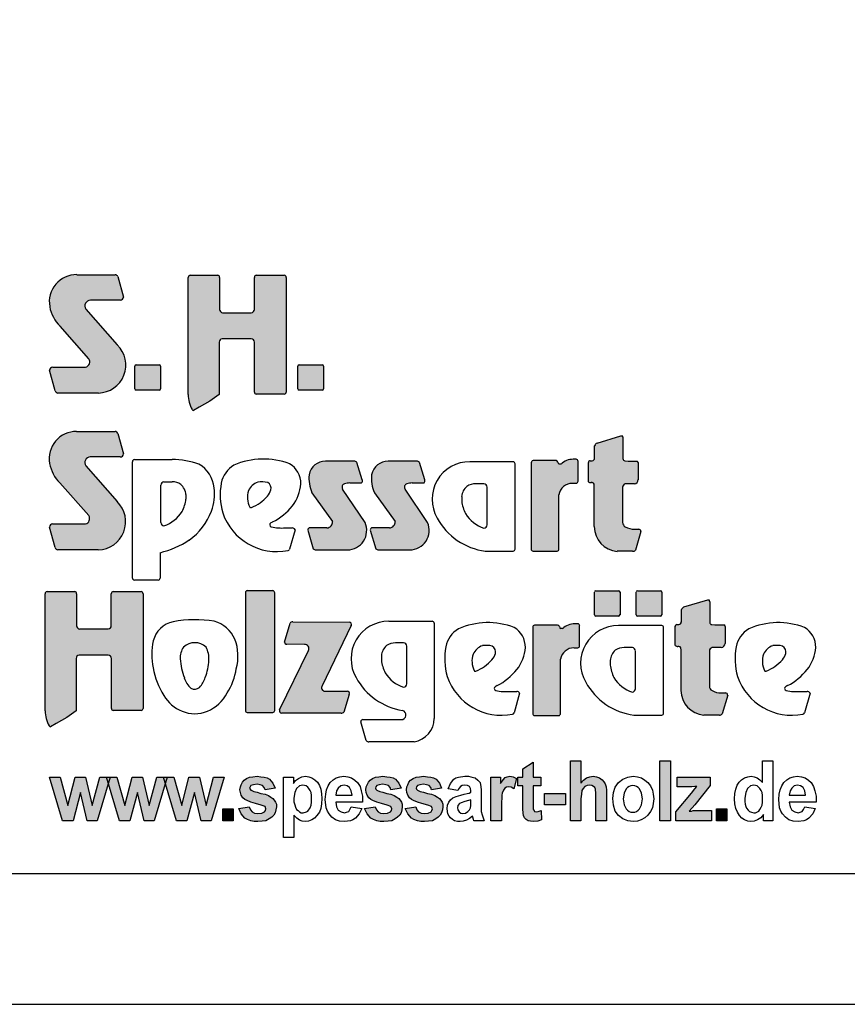
# Model space of a CAD drawing. Extents: x 0 to 14850, y 0 to 10500.
# Drawn here: x 7241 to 8822, y 0 to 1880 of the extents above; entities that cross this region are included whole.
import ezdxf

# ---------------------------------------------------------------- set-up
doc = ezdxf.new("R2010")
doc.units = 0
doc.layers.add('1', color=7, linetype='Continuous')

msp = doc.modelspace()

# ---------------------------------------------------------------- hatches: boundary and pattern name
at = {"linetype": 'Continuous'}
for points in [[(7373.5, 1232.6, -0.521171), (7367.3, 1216.8), (7304.4, 1216.8, 0.40714), (7298.3, 1210.8), (7309.2, 1171.5, 0.256436), (7314.3, 1167.3), (7391.7, 1167.3, 0.664401), (7427.8, 1259.4), (7367.6, 1327.7, -0.589575), (7376.4, 1344.7), (7433.6, 1344.7, 0.40714), (7439.7, 1350.7), (7428.8, 1389.7, 0.236635), (7423.9, 1393.4), (7350.3, 1393.4, 0.470833), (7298.8, 1332.3, 0.160567), (7318.4, 1295.1)], [(7628.9, 1320.8, -0.386076), (7623.1, 1327.2), (7623.1, 1388.2, 0.37855), (7619.5, 1392.3), (7566.8, 1392.3, 0.380168), (7563.2, 1388.2), (7563.2, 1164.7, 0.125188), (7570.7, 1135.6, 0.132851), (7573.2, 1134.1), (7584, 1140.1), (7604.3, 1152), (7622.3, 1164.4), (7622.3, 1264.5, -0.384886), (7628.1, 1270.8), (7683.7, 1270.8, -0.385362), (7689.5, 1264.5), (7689.5, 1169.2, 0.377007), (7693.1, 1165.1), (7746.7, 1165.1, 0.376962), (7750.2, 1169.2), (7750.2, 1388.2, 0.377768), (7746.7, 1392.3), (7693.1, 1392.3, 0.377461), (7689.5, 1388.2), (7689.5, 1327.2, -0.384586), (7683.7, 1320.8)], [(7463.7, 1221.4, 0.407567), (7461.3, 1218.9), (7461.3, 1175.6, 0.388021), (7463.7, 1173), (7507.5, 1173, 0.398899), (7510.3, 1175.6), (7510.3, 1218.9, 0.37745), (7507.5, 1221.4)], [(7775.2, 1221.4, 0.407567), (7772.7, 1218.9), (7772.7, 1175.6, 0.388021), (7775.2, 1173), (7818.9, 1173, 0.398899), (7821.7, 1175.6), (7821.7, 1218.9, 0.37745), (7818.9, 1221.4)], [(7373.2, 933.3, -0.521171), (7367.1, 917.4), (7304.2, 917.4, 0.40714), (7298.1, 911.5), (7309, 872.2, 0.256436), (7314.1, 868), (7391.5, 868, 0.664401), (7427.6, 960.1), (7367.4, 1028.4, -0.589575), (7376.2, 1045.4), (7433.4, 1045.4, 0.40714), (7439.5, 1051.3), (7428.6, 1090.3, 0.236635), (7423.7, 1094.1), (7350.1, 1094.1, 0.470833), (7298.5, 1033, 0.160567), (7318.2, 995.7)], [(8338.6, 912.2, 0.389066), (8382.4, 865.1), (8411.9, 865.1, 0.246122), (8417.3, 867.4), (8427.7, 903.2, 0.420459), (8423.5, 907.4), (8415.4, 907.4, -0.130727), (8398, 911.9, -0.282425), (8392.8, 920.2), (8392.8, 987.6, -0.345616), (8398, 994.1), (8415.5, 994.1, 0.388188), (8422.8, 1001.9), (8422.8, 1034.4, 0.374945), (8420.4, 1037.2), (8403.2, 1037.2), (8397.3, 1037.9, -0.364119), (8393.5, 1042.3), (8393.5, 1081.6, 0.144414), (8392.4, 1085.4), (8389.6, 1085.4), (8344.2, 1071.6, 0.188983), (8339.3, 1066.7), (8339.3, 1042.9, -0.395159), (8334.7, 1038.1), (8330.9, 1038.1, 0.41434), (8327.4, 1034.6), (8327.4, 998, 0.16526), (8332.7, 996.2), (8334.8, 996.2, -0.330399), (8338.6, 993.5), (8338.6, 989.3)], [(7838.8, 922.1, -0.451418), (7828, 910), (7795.8, 910, 0.420459), (7791.5, 905.8), (7802, 870, 0.246122), (7807.3, 867.7), (7866.9, 867.7, 0.543632), (7900.9, 920), (7857.9, 984.1, -0.514778), (7861.5, 994, -0.080032), (7871.7, 995.6), (7894.3, 995.6, 0.257954), (7895.7, 1001.6), (7885.4, 1035, 0.197555), (7880.1, 1037.2), (7825.5, 1037.2, 0.361429), (7794.1, 1011.4, 0.127397), (7799.5, 977.1)], [(7958.2, 922.1, -0.451418), (7947.4, 910), (7915.2, 910, 0.420459), (7910.9, 905.8), (7921.4, 870, 0.246122), (7926.7, 867.7), (7986.3, 867.7, 0.543632), (8020.3, 920), (7977.3, 984.1, -0.514778), (7980.9, 994, -0.080032), (7991, 995.6), (8013.7, 995.6, 0.257954), (8015.1, 1001.6), (8004.8, 1035, 0.197555), (7999.5, 1037.2), (7944.9, 1037.2, 0.361429), (7913.5, 1011.4, 0.127397), (7918.9, 977.1)], [(8218.2, 869.4, 0.377717), (8221.8, 865.4), (8267.6, 865.4, 0.378289), (8271.2, 869.4), (8271.2, 973.1, -0.369463), (8297, 995), (8304.3, 995, 0.377357), (8307.9, 999), (8307.9, 1036.8, 0.377954), (8304.3, 1040.9), (8298.4, 1040.9, 0.197048), (8275.1, 1031.5), (8271.5, 1031.5, -0.280089), (8269, 1035.5, 0.358302), (8265.7, 1038.3), (8221.8, 1038.3, 0.378183), (8218.2, 1034.3)], [(7728.5, 785.9, 0.37684), (7724.9, 789.9), (7676, 789.9, 0.374487), (7672.4, 785.9), (7672.4, 561.4, 0.377972), (7676, 557.4), (7724.9, 557.4, 0.37865), (7728.5, 561.4)], [(8385.1, 741.4, 0.398899), (8388, 744.1), (8388, 787.4, 0.37745), (8385.1, 789.8), (8341.4, 789.8, 0.407567), (8339, 787.4), (8339, 744.1, 0.388021), (8341.4, 741.4)], [(8465.1, 741.4, 0.398899), (8467.9, 744.1), (8467.9, 787.4, 0.37745), (8465.1, 789.8), (8421.3, 789.8, 0.407567), (8418.9, 787.4), (8418.9, 744.1, 0.388021), (8421.3, 741.4)], [(7290.1, 560.6, 0.125188), (7297.6, 531.5, 0.132851), (7300, 530), (7310.8, 536), (7331.1, 547.9), (7349.1, 560.3), (7349.1, 660.4, -0.384886), (7354.9, 666.7), (7410.6, 666.7, -0.385362), (7416.4, 660.4), (7416.4, 565.1, 0.377007), (7420, 561.1), (7473.5, 561.1, 0.376962), (7477.1, 565.1), (7477.1, 784.2, 0.377768), (7473.5, 788.2), (7419.9, 788.2, 0.377461), (7416.3, 784.2), (7416.3, 723.1, -0.384586), (7410.5, 716.8), (7355.8, 716.8, -0.386076), (7349.9, 723.1), (7349.9, 784.2, 0.37855), (7346.4, 788.2), (7293.7, 788.2, 0.380168), (7290.1, 784.2)], [(8558.5, 674.8, -0.345616), (8563.7, 681.3), (8581.2, 681.3, 0.388188), (8588.5, 689.2), (8588.5, 721.6, 0.374945), (8586.1, 724.4), (8568.9, 724.4), (8563, 725.1, -0.364119), (8559.3, 729.5), (8559.3, 768.9, 0.144414), (8558.1, 772.6), (8555.3, 772.6), (8509.9, 758.8, 0.188983), (8505, 753.9), (8505, 730.1, -0.395159), (8500.4, 725.3), (8496.6, 725.3, 0.41434), (8493.1, 721.9), (8493.1, 685.2, 0.16526), (8498.4, 683.4), (8500.5, 683.4, -0.330399), (8504.3, 680.7), (8504.4, 676.5), (8504.4, 599.4, 0.389066), (8548.1, 552.3), (8577.7, 552.3, 0.246122), (8583, 554.6), (8593.5, 590.4, 0.420459), (8589.2, 594.6), (8581.1, 594.6, -0.130727), (8563.7, 599.1, -0.282425), (8558.5, 607.4)], [(7737.5, 562.2, 0.50472), (7741.5, 556.3), (7855.3, 555.9, 0.197555), (7860.6, 558), (7870.7, 591.8, 0.542476), (7866.6, 597.8), (7824.3, 598, -0.608257), (7819, 608.4), (7874.4, 723.2, 0.629837), (7870.7, 729.8), (7763, 730.2, 0.246122), (7757.7, 727.9), (7747.3, 691.8, 0.420459), (7751.6, 687.5), (7785.2, 687.4, -0.568743), (7793, 675.8)], [(8274.1, 659, -0.369463), (8300, 680.8), (8307.2, 680.8, 0.377357), (8310.8, 684.8), (8310.8, 722.7, 0.377954), (8307.2, 726.7), (8301.3, 726.7, 0.197048), (8278.1, 717.4), (8274.5, 717.4, -0.280089), (8272, 721.4, 0.358302), (8268.6, 724.1), (8224.8, 724.1, 0.378183), (8221.2, 720.1), (8221.2, 555.3, 0.377717), (8224.8, 551.3), (8270.5, 551.3, 0.378289), (8274.1, 555.3)]]:
    msp.add_hatch(color=30, dxfattribs=at).paths.add_polyline_path(points)
at = {"layer": '1', "linetype": 'Continuous'}
for points in [[(8236.5, 433.8), (8236.5, 417), (8222.2, 417), (8222.2, 372.3), (8223, 371.5), (8224.6, 368.3), (8228.6, 367.5), (8231.8, 368.3), (8237.3, 369.9), (8238.1, 352.3), (8231, 349.9), (8222.2, 349.1), (8216.6, 349.9), (8212.6, 350.7), (8208.6, 353.1), (8205.4, 356.3), (8203.8, 360.3), (8203, 365.1), (8203, 367.5), (8202.2, 370.7), (8202.2, 417), (8192.6, 417), (8192.6, 433.8), (8202.2, 433.8), (8202.2, 449.8), (8222.2, 462.5), (8222.2, 433.8)], [(8313.2, 464.9), (8313.2, 422.6), (8318, 428.2), (8323.6, 432.2), (8330, 434.6), (8336.4, 435.4), (8342.8, 434.6), (8348.4, 432.2), (8354, 429), (8357.2, 425), (8359.6, 421), (8361.2, 415.4), (8362, 409), (8362, 350.7), (8342, 350.7), (8342, 405), (8341.2, 408.2), (8341.2, 410.6), (8339.6, 413.8), (8337.2, 416.2), (8334, 417.8), (8330, 418.6), (8325.2, 417.8), (8320.4, 416.2), (8317.2, 412.2), (8314.8, 408.2), (8314, 401), (8313.2, 392.2), (8313.2, 350.7), (8293.3, 350.7), (8293.3, 464.9)], [(8464.2, 350.7), (8464.2, 464.9), (8484.2, 464.9), (8484.2, 350.7)], [(7323.3, 350.7), (7298.5, 433.8), (7318.5, 433.8), (7333.6, 379.5), (7347.2, 433.8), (7367.2, 433.8), (7380, 379.5), (7394.4, 433.8), (7414.3, 433.8), (7389.6, 350.7), (7370.4, 350.7), (7357.6, 404.2), (7343.2, 350.7)], [(7431.9, 350.7), (7407.1, 433.8), (7427.1, 433.8), (7442.3, 379.5), (7455.9, 433.8), (7475.9, 433.8), (7488.6, 379.5), (7503, 433.8), (7523, 433.8), (7498.2, 350.7), (7479, 350.7), (7466.3, 404.2), (7451.9, 350.7)], [(7540.6, 350.7), (7515.8, 433.8), (7535.8, 433.8), (7551, 379.5), (7564.5, 433.8), (7584.5, 433.8), (7597.3, 379.5), (7611.7, 433.8), (7631.6, 433.8), (7606.9, 350.7), (7587.7, 350.7), (7574.9, 404.2), (7560.5, 350.7)], [(7659.6, 373.9), (7679.6, 377.1), (7682, 371.5), (7685.2, 367.5), (7690, 365.1), (7696.4, 364.3), (7703.6, 365.1), (7709.1, 367.5), (7710.7, 369.9), (7711.5, 373.1), (7709.9, 377.9), (7702.8, 380.3), (7691.6, 383.4), (7682.8, 385.8), (7675.6, 389), (7671.6, 391.4), (7667.6, 394.6), (7664.4, 399.4), (7662.8, 404.2), (7662, 409.8), (7662.8, 415.4), (7664.4, 419.4), (7666.8, 424.2), (7670, 428.2), (7674.8, 431.4), (7680.4, 433.8), (7686.8, 434.6), (7694.8, 435.4), (7702, 434.6), (7708.3, 433.8), (7713.9, 432.2), (7718.7, 429.8), (7725.1, 422.6), (7729.1, 413), (7709.9, 409.8), (7708.3, 413.8), (7705.2, 417.8), (7700.4, 419.4), (7694.8, 420.2), (7687.6, 419.4), (7682.8, 417.8), (7681.2, 415.4), (7680.4, 413), (7681.2, 410.6), (7682.8, 409), (7684.4, 408.2), (7688.4, 406.6), (7694.8, 405), (7702, 402.6), (7709.9, 401), (7716.3, 398.6), (7721.1, 395.4), (7725.1, 393), (7727.5, 389.8), (7729.9, 385.8), (7731.5, 381.9), (7731.5, 377.1), (7730.7, 371.5), (7729.1, 365.9), (7726.7, 361.1), (7722.7, 357.1), (7717.9, 353.9), (7711.5, 350.7), (7704.4, 349.9), (7696.4, 349.1), (7689.2, 349.1), (7682.8, 350.7), (7676.4, 353.1), (7671.6, 355.5), (7664.4, 363.5)], [(7900.1, 373.9), (7920.1, 377.1), (7922.5, 371.5), (7925.7, 367.5), (7930.5, 365.1), (7936.8, 364.3), (7944, 365.1), (7949.6, 367.5), (7951.2, 369.9), (7952, 373.1), (7950.4, 377.9), (7943.2, 380.3), (7932.1, 383.4), (7923.3, 385.8), (7916.1, 389), (7912.1, 391.4), (7908.1, 394.6), (7904.9, 399.4), (7903.3, 404.2), (7902.5, 409.8), (7903.3, 415.4), (7904.9, 419.4), (7907.3, 424.2), (7910.5, 428.2), (7915.3, 431.4), (7920.9, 433.8), (7927.3, 434.6), (7935.2, 435.4), (7942.4, 434.6), (7948.8, 433.8), (7954.4, 432.2), (7959.2, 429.8), (7965.6, 422.6), (7969.6, 413), (7950.4, 409.8), (7948.8, 413.8), (7945.6, 417.8), (7940.8, 419.4), (7935.2, 420.2), (7928.1, 419.4), (7923.3, 417.8), (7921.7, 415.4), (7920.9, 413), (7921.7, 410.6), (7923.3, 409), (7924.9, 408.2), (7928.9, 406.6), (7935.2, 405), (7942.4, 402.6), (7950.4, 401), (7956.8, 398.6), (7961.6, 395.4), (7965.6, 393), (7968, 389.8), (7970.4, 385.8), (7972, 381.9), (7972, 377.1), (7971.2, 371.5), (7969.6, 365.9), (7967.2, 361.1), (7963.2, 357.1), (7958.4, 353.9), (7952, 350.7), (7944.8, 349.9), (7936.8, 349.1), (7929.7, 349.1), (7923.3, 350.7), (7916.9, 353.1), (7912.1, 355.5), (7904.9, 363.5)], [(7977.6, 373.9), (7997.6, 377.1), (8000, 371.5), (8003.2, 367.5), (8008, 365.1), (8014.3, 364.3), (8021.5, 365.1), (8027.1, 367.5), (8028.7, 369.9), (8029.5, 373.1), (8027.9, 377.9), (8020.7, 380.3), (8009.5, 383.4), (8000.8, 385.8), (7993.6, 389), (7989.6, 391.4), (7985.6, 394.6), (7982.4, 399.4), (7980.8, 404.2), (7980, 409.8), (7980.8, 415.4), (7982.4, 419.4), (7984.8, 424.2), (7988, 428.2), (7992.8, 431.4), (7998.4, 433.8), (8004.8, 434.6), (8012.7, 435.4), (8019.9, 434.6), (8026.3, 433.8), (8031.9, 432.2), (8036.7, 429.8), (8043.1, 422.6), (8047.1, 413), (8027.9, 409.8), (8026.3, 413.8), (8023.1, 417.8), (8018.3, 419.4), (8012.7, 420.2), (8005.6, 419.4), (8000.8, 417.8), (7999.2, 415.4), (7998.4, 413), (7999.2, 410.6), (8000.8, 409), (8002.4, 408.2), (8006.4, 406.6), (8012.7, 405), (8019.9, 402.6), (8027.9, 401), (8034.3, 398.6), (8039.1, 395.4), (8043.1, 393), (8045.5, 389.8), (8047.9, 385.8), (8049.5, 381.9), (8049.5, 377.1), (8048.7, 371.5), (8047.1, 365.9), (8044.7, 361.1), (8040.7, 357.1), (8035.9, 353.9), (8029.5, 350.7), (8022.3, 349.9), (8014.3, 349.1), (8007.2, 349.1), (8000.8, 350.7), (7994.4, 353.1), (7989.6, 355.5), (7982.4, 363.5)], [(8161.3, 350.7), (8141.4, 350.7), (8141.4, 433.8), (8159.8, 433.8), (8159.8, 421.8), (8164.5, 429), (8168.5, 433), (8172.5, 434.6), (8177.3, 435.4), (8183.7, 434.6), (8190.1, 431.4), (8185.3, 411.4), (8179.7, 414.6), (8174.9, 415.4), (8170.9, 414.6), (8167.7, 413), (8165.3, 409), (8162.9, 403.4), (8162.1, 399.4), (8162.1, 393.8), (8161.3, 385.8)], [(8494.6, 350.7), (8494.6, 367.5), (8524.2, 403.4), (8530.6, 411.4), (8534.6, 416.2), (8530.6, 416.2), (8525, 415.4), (8497, 415.4), (8497, 433.8), (8560.1, 433.8), (8560.1, 417.8), (8530.6, 381.1), (8520.2, 369.1), (8524.2, 369.1), (8527.4, 369.9), (8562.5, 369.9), (8562.5, 350.7)], [(8243.7, 381.1), (8243.7, 402.6), (8283.7, 402.6), (8283.7, 381.1)], [(7629.3, 350.7), (7629.3, 373.1), (7649.2, 373.1), (7649.2, 350.7)], [(8572.1, 350.7), (8572.1, 373.1), (8592.1, 373.1), (8592.1, 350.7)]]:
    msp.add_hatch(color=30, dxfattribs=at).paths.add_polyline_path(points)

# ---------------------------------------------------------------- linework, layer by layer
at = {"color": 30, "linetype": 'Continuous'}
for p, q in [((7350.3, 1393.4), (7423.9, 1393.4)), ((7566.8, 1392.3), (7619.5, 1392.3)), ((7693.1, 1392.3), (7746.7, 1392.3)), ((7428.8, 1389.7), (7439.7, 1350.7)), ((7563.2, 1164.7), (7563.2, 1388.2)), ((7623.1, 1388.2), (7623.1, 1327.2)), ((7689.5, 1327.2), (7689.5, 1388.2)), ((7750.2, 1388.2), (7750.2, 1169.2)), ((7433.6, 1344.7), (7376.4, 1344.7)), ((7433.6, 1344.7), (7376.4, 1344.7)), ((7367.6, 1327.7), (7427.8, 1259.4)), ((7628.9, 1320.8), (7683.7, 1320.8)), ((7373.5, 1232.6), (7318.4, 1295.1)), ((7622.3, 1264.5), (7622.3, 1164.4)), ((7683.7, 1270.8), (7628.1, 1270.8)), ((7689.5, 1169.2), (7689.5, 1264.5)), ((7309.2, 1171.5), (7298.3, 1210.8)), ((7304.4, 1216.8), (7367.3, 1216.8)), ((7461.3, 1175.6), (7461.3, 1218.9)), ((7463.7, 1221.4), (7507.5, 1221.4)), ((7510.3, 1218.9), (7510.3, 1175.6)), ((7772.7, 1175.6), (7772.7, 1218.9)), ((7775.2, 1221.4), (7818.9, 1221.4)), ((7821.7, 1218.9), (7821.7, 1175.6)), ((7391.7, 1167.3), (7314.3, 1167.3)), ((7507.5, 1173), (7463.7, 1173)), ((7818.9, 1173), (7775.2, 1173)), ((7604.3, 1152), (7584, 1140.1)), ((7622.3, 1164.4), (7604.3, 1152)), ((7746.7, 1165.1), (7693.1, 1165.1)), ((7584, 1140.1), (7573.2, 1134.1)), ((7350.1, 1094.1), (7423.7, 1094.1)), ((7428.6, 1090.3), (7439.5, 1051.3)), ((8344.2, 1071.6), (8389.6, 1085.4)), ((8389.6, 1085.4), (8392.4, 1085.4)), ((8393.5, 1081.6), (8393.5, 1042.3)), ((8339.3, 1042.9), (8339.3, 1066.7)), ((7433.4, 1045.4), (7376.2, 1045.4)), ((7456.7, 813.9), (7456.7, 1036.3)), ((7460.3, 1040.3), (7532.5, 1040.3)), ((7880.1, 1037.2), (7825.5, 1037.2)), ((7895.7, 1001.6), (7885.4, 1035)), ((7999.5, 1037.2), (7944.9, 1037.2)), ((8015.1, 1001.6), (8004.8, 1035)), ((8184, 1036.2), (8101.2, 1036.2)), ((8218.2, 1034.3), (8218.2, 869.4)), ((8265.7, 1038.3), (8221.8, 1038.3)), ((8304.3, 1040.9), (8298.4, 1040.9)), ((8307.9, 999), (8307.9, 1036.8)), ((8327.4, 998), (8327.4, 1034.6)), ((8330.9, 1038.1), (8334.7, 1038.1)), ((8397.3, 1037.9), (8403.2, 1037.2)), ((8403.2, 1037.2), (8420.4, 1037.2)), ((8422.8, 1034.4), (8422.8, 1001.9)), ((7367.4, 1028.4), (7427.6, 960.1)), ((8187.6, 869.4), (8187.6, 1032.2)), ((8275.1, 1031.5), (8271.5, 1031.5)), ((7516.8, 997.7), (7532.4, 997.7)), ((7373.2, 933.3), (7318.2, 995.7)), ((7510.9, 920.1), (7510.9, 991.4)), ((7900.9, 920), (7857.9, 984.1)), ((7871.7, 995.6), (7894.3, 995.6)), ((8020.3, 920), (7977.3, 984.1)), ((7991, 995.6), (8013.7, 995.6)), ((8128, 994.2), (8112.2, 994.2)), ((8133.9, 915.8), (8133.9, 987.7)), ((8297, 995), (8304.3, 995)), ((8334.8, 996.2), (8332.7, 996.2)), ((8338.6, 989.3), (8338.6, 993.5)), ((8338.6, 912.2), (8338.6, 989.3)), ((8392.8, 987.6), (8392.8, 920.2)), ((8415.5, 994.1), (8398, 994.1)), ((7558.9, 973.6), (7558.9, 964.9)), ((7799.5, 977.1), (7838.8, 922.1)), ((7918.9, 977.1), (7958.2, 922.1)), ((8085.5, 969.8), (8085.5, 961)), ((8271.2, 869.4), (8271.2, 973.1)), ((7309, 872.2), (7298.1, 911.5)), ((7304.2, 917.4), (7367.1, 917.4)), ((7748.7, 909.8), (7761.8, 909.8)), ((7767.4, 906.4), (7756.9, 868.9)), ((7791.5, 905.8), (7802, 870)), ((7828, 910), (7795.8, 910)), ((7910.9, 905.8), (7921.4, 870)), ((7947.4, 910), (7915.2, 910)), ((8415.4, 907.4), (8423.5, 907.4)), ((8427.7, 903.2), (8417.3, 867.4)), ((7391.5, 868), (7314.1, 868)), ((7807.3, 867.7), (7866.9, 867.7)), ((7926.7, 867.7), (7986.3, 867.7)), ((8130.6, 865.4), (8184, 865.4)), ((8221.8, 865.4), (8267.6, 865.4)), ((8411.9, 865.1), (8382.4, 865.1)), ((7509.6, 862.4), (7509.6, 813.9)), ((7506, 809.9), (7460.3, 809.9)), ((7724.9, 789.9), (7676, 789.9)), ((8341.4, 789.8), (8385.1, 789.8)), ((8421.3, 789.8), (8465.1, 789.8)), ((7290.1, 560.6), (7290.1, 784.2)), ((7293.7, 788.2), (7346.4, 788.2)), ((7349.9, 784.2), (7349.9, 723.1)), ((7416.3, 723.1), (7416.3, 784.2)), ((7419.9, 788.2), (7473.5, 788.2)), ((7477.1, 784.2), (7477.1, 565.1)), ((7672.4, 785.9), (7672.4, 561.4)), ((7728.5, 561.4), (7728.5, 785.9)), ((8339, 744.1), (8339, 787.4)), ((8388, 787.4), (8388, 744.1)), ((8418.9, 744.1), (8418.9, 787.4)), ((8467.9, 787.4), (8467.9, 744.1)), ((8509.9, 758.8), (8555.3, 772.6)), ((8555.3, 772.6), (8558.1, 772.6)), ((8505, 730.1), (8505, 753.9)), ((8559.3, 768.9), (8559.3, 729.5)), ((8385.1, 741.4), (8341.4, 741.4)), ((8465.1, 741.4), (8421.3, 741.4)), ((7355.8, 716.8), (7410.5, 716.8)), ((7747.3, 691.8), (7757.7, 727.9)), ((7763, 730.2), (7870.7, 729.8)), ((7874.4, 723.2), (7819, 608.4)), ((7946.4, 731.6), (8029.2, 731.6)), ((8033.1, 727.6), (8033.1, 546)), ((8221.2, 720.1), (8221.2, 555.3)), ((8268.6, 724.1), (8224.8, 724.1)), ((8278.1, 717.4), (8274.5, 717.4)), ((8307.2, 726.7), (8301.3, 726.7)), ((8310.8, 684.8), (8310.8, 722.7)), ((8467.6, 723.2), (8384.8, 723.2)), ((8471.2, 556.4), (8471.2, 719.2)), ((8493.1, 685.2), (8493.1, 721.9)), ((8496.6, 725.3), (8500.4, 725.3)), ((8563, 725.1), (8568.9, 724.4)), ((8568.9, 724.4), (8586.1, 724.4)), ((8588.5, 721.6), (8588.5, 689.2)), ((7785.2, 687.4), (7751.6, 687.5)), ((7974.6, 690.2), (7958.9, 690.2)), ((7980.5, 611.8), (7980.5, 683.8)), ((8300, 680.8), (8307.2, 680.8)), ((8411.6, 681.1), (8395.8, 681.1)), ((8500.5, 683.4), (8498.4, 683.4)), ((8504.4, 676.5), (8504.3, 680.7)), ((8581.2, 681.3), (8563.7, 681.3)), ((7349.1, 660.4), (7349.1, 560.3)), ((7410.6, 666.7), (7354.9, 666.7)), ((7416.4, 565.1), (7416.4, 660.4)), ((7737.5, 562.2), (7793, 675.8)), ((7932.1, 665.8), (7932.1, 657)), ((8274.1, 555.3), (8274.1, 659)), ((8417.5, 602.7), (8417.5, 674.7)), ((8504.4, 599.4), (8504.4, 676.5)), ((8558.5, 674.8), (8558.5, 607.4)), ((8369.1, 656.7), (8369.1, 647.9)), ((7824.3, 598), (7866.6, 597.8)), ((7870.7, 591.8), (7860.6, 558)), ((8177.5, 597.4), (8190.6, 597.4)), ((8196.2, 593.9), (8185.7, 556.4)), ((8581.1, 594.6), (8589.2, 594.6)), ((8593.5, 590.4), (8583, 554.6)), ((8732.1, 597.4), (8745.2, 597.4)), ((8750.8, 593.9), (8740.3, 556.4)), ((7331.1, 547.9), (7310.8, 536)), ((7349.1, 560.3), (7331.1, 547.9)), ((7473.5, 561.1), (7420, 561.1)), ((7676, 557.4), (7724.9, 557.4)), ((7855.3, 555.9), (7741.5, 556.3)), ((8224.8, 551.3), (8270.5, 551.3)), ((8414.2, 552.4), (8467.6, 552.4)), ((8577.7, 552.3), (8548.1, 552.3)), ((7310.8, 536), (7300, 530)), ((7903.1, 503.7), (7892.6, 539.5)), ((7896.9, 543.7), (7962.2, 543.7)), ((7962.2, 543.7), (7969.7, 543.7)), ((7994.6, 501.4), (7908.4, 501.4))]:
    msp.add_line(p, q, dxfattribs=at)
at = {"color": 7, "linetype": 'Continuous'}
msp.add_line((0, 0), (14850, 0), dxfattribs=at)
msp.add_lwpolyline([(14550, 10250), (250, 10250), (250, 250), (14550, 250)], close=True, dxfattribs=at)
at = {"color": 30, "linetype": 'Continuous'}
for centre, radius, start, end in [((7349.8, 1341.6), 51.9, 89.4116, 190.2621), ((7422.6, 1386.6), 6.92, 26.0075, 79.2606), ((7567.3, 1388.2), 4.06, 96.5854, 179.8461), ((7619, 1388.2), 4.07, 0.3159, 83.2526), ((7693.6, 1388.2), 4.08, 96.8566, 179.5748), ((7746.2, 1388.2), 4.08, 0.3944, 83.1741), ((7376.7, 1333.8), 10.9, 91.7082, 213.7984), ((7433.6, 1350.8), 6.13, 269.6723, 358.2852), ((7365.1, 1343.5), 67.3, 189.6088, 226.0966), ((7629.5, 1327.2), 6.41, 180.2803, 264.7217), ((7683.1, 1327.2), 6.43, 275.4269, 359.5711), ((7628.7, 1264.4), 6.43, 95.3969, 179.6011), ((7683.1, 1264.4), 6.42, 0.3515, 84.6505), ((7390.4, 1220.9), 53.6, 271.4092, 45.8097), ((7364.8, 1226.9), 10.4, 283.706, 33.8149), ((7304.4, 1210.6), 6.13, 89.6723, 178.2852), ((7463.8, 1218.9), 2.48, 91.0438, 179.7407), ((7507.5, 1218.6), 2.84, 7.5783, 90.2944), ((7775.2, 1218.9), 2.48, 91.0438, 179.7407), ((7818.9, 1218.6), 2.84, 7.5783, 90.2944), ((7315.6, 1174.1), 6.92, 201.7355, 259.2666), ((7463.9, 1175.7), 2.65, 180.3259, 265.1551), ((7507.5, 1175.8), 2.81, 269.4285, 356.4166), ((7693.6, 1169.2), 4.08, 180.4707, 263.0978), ((7746.2, 1169.2), 4.08, 276.9067, 359.5248), ((7775.4, 1175.7), 2.65, 180.3259, 265.1551), ((7818.9, 1175.8), 2.81, 269.4285, 356.4166), ((7624.1, 1164.9), 60.9, 180.1961, 208.7385), ((7574.8, 1139.3), 5.54, 222.5849, 252.8549), ((7349.6, 1042.2), 51.9, 89.4116, 190.2621), ((7422.4, 1087.3), 6.92, 26.0075, 79.2606), ((8386.7, 1081.6), 6.88, 0.2682, 33.1382), ((8347.9, 1062.9), 9.43, 113.2334, 156.0403), ((7376.5, 1034.4), 10.9, 91.7082, 213.7984), ((7433.4, 1051.5), 6.13, 269.6723, 358.2852), ((7460.8, 1036.2), 4.08, 96.8198, 179.6117), ((7532.7, 886), 154.3, 70.6852, 90.0525), ((7707, 900.5), 140.9, 69.2232, 113.6607), ((7825.3, 1005.4), 31.8, 89.6216, 169.107), ((7880.1, 1029.7), 7.53, 45.2132, 89.9139), ((7944.7, 1005.4), 31.8, 89.6216, 169.107), ((7999.5, 1029.7), 7.53, 45.2132, 89.9139), ((8100.7, 964.5), 71.7, 89.6078, 210.1176), ((8183.5, 1032.2), 4.07, 0.2721, 83.2457), ((8222.3, 1034.2), 4.07, 96.7842, 179.6473), ((8265.7, 1034.9), 3.41, 11.3711, 90.2219), ((8273.6, 1035.6), 4.56, 180.2929, 242.8809), ((8298.2, 1007.9), 33, 89.6808, 134.2695), ((8303.8, 1036.8), 4.08, 0.3757, 83.1929), ((8330.9, 1034.6), 3.47, 89.6245, 179.6492), ((8334.4, 1043), 4.88, 273.3427, 359.5903), ((8398, 1042.3), 4.51, 180.4208, 260.4509), ((8420, 1034.4), 2.77, 359.5557, 81.7689), ((7364.9, 1044.2), 67.3, 189.6088, 226.0966), ((7553, 980.1), 60, 5.6691, 59.1754), ((7678.4, 984.2), 53.3, 121.6794, 167.8097), ((7734, 994.2), 44.4, 359.8487, 58.8792), ((7517.4, 991.3), 6.43, 95.4526, 179.5454), ((7532.5, 966.9), 30.9, 56.9941, 90.1604), ((7705.3, 969.9), 28.9, 108.3744, 157.6508), ((7703.2, 959.8), 38.3, 72.0712, 100.6387), ((7863, 1004.7), 69.3, 174.4896, 203.5305), ((7889.6, 999.9), 6.37, 317.5142, 15.3716), ((7982.4, 1004.7), 69.3, 174.4896, 203.5305), ((8009, 999.9), 6.37, 317.5142, 15.3716), ((8303.8, 999), 4.08, 276.8671, 359.5644), ((8332.7, 1004.9), 8.72, 232.5674, 270.103), ((8414.8, 1002), 7.94, 274.8334, 359.6958), ((7528.9, 970.6), 30.1, 5.679, 47.4329), ((7521.2, 974.6), 92.2, 339.3133, 7.1337), ((7746.5, 972.7), 122.3, 169.2715, 196.1955), ((7716.1, 967.9), 39.8, 160.8442, 207.1772), ((7689.2, 992.5), 33.5, 319.0509, 342.7121), ((7708.3, 984.9), 13.2, 349.581, 59.1672), ((7697, 1001.2), 81.8, 322.8446, 355.0179), ((7863.3, 987.8), 6.43, 105.3972, 214.3508), ((7871.6, 963.4), 32.2, 89.9312, 108.2343), ((7982.6, 987.8), 6.43, 105.3972, 214.3508), ((7991, 963.4), 32.2, 89.9312, 108.2343), ((8115.7, 966.8), 30.4, 132.5671, 174.321), ((8112.2, 963), 31.2, 89.8396, 123.0059), ((8127.4, 987.7), 6.49, 0.4546, 84.5474), ((8296.9, 968.9), 26, 89.6635, 170.7731), ((8334.8, 992.3), 3.93, 17.2508, 90.3849), ((8399.5, 987.5), 6.72, 103.3036, 179.5674), ((7390.2, 921.6), 53.6, 271.4092, 45.8097), ((7483.7, 974.4), 75.8, 334.0023, 352.7573), ((7652.9, 1025.1), 82.4, 292.022, 318.453), ((8161.4, 970.6), 76.5, 187.2427, 205.9977), ((7497, 975), 64.3, 287.851, 328.3462), ((7495.2, 984), 119.9, 305.7284, 339.4924), ((7682.6, 950.5), 2.07, 201.9931, 302.9371), ((7671.1, 1025.3), 117, 297.0937, 321.0781), ((7364.6, 927.5), 10.4, 283.706, 33.8149), ((7732.4, 973.6), 109.1, 198.7106, 281.342), ((7828.1, 920.8), 10.8, 269.6254, 6.8065), ((7947.5, 920.8), 10.8, 269.6254, 6.8065), ((8146.1, 986.5), 122, 208.3492, 262.7358), ((8147.9, 971.2), 64.9, 211.6538, 252.149), ((7304.2, 911.3), 6.13, 89.6723, 178.2852), ((7517.3, 920.1), 6.41, 180.2826, 264.7194), ((7722.8, 915.9), 4.03, 116.8861, 257.7132), ((7866.8, 627.1), 326.7, 115.8342, 116.5065), ((7742.1, 997.2), 87.6, 256.6919, 274.3261), ((7761.8, 903.6), 6.24, 26.7531, 90.582), ((7795.7, 905.9), 4.17, 88.9312, 180.1502), ((7867, 904.9), 37.1, 269.8988, 24.0185), ((7915.1, 905.9), 4.17, 88.9312, 180.1502), ((7986.3, 904.9), 37.1, 269.8988, 24.0185), ((8127.4, 915.8), 6.47, 275.2806, 359.7174), ((8386.2, 912.5), 47.6, 180.3789, 265.4162), ((8402.1, 920.3), 9.31, 180.5491, 243.6331), ((8415.2, 942.3), 34.9, 240.4832, 270.2746), ((8423.6, 903.2), 4.17, 359.8498, 91.0688), ((7464.1, 1042.4), 185.6, 284.1878, 302.9867), ((7315.4, 874.8), 6.92, 201.7355, 259.2666), ((7751.4, 873), 6.86, 291.2651, 322.8459), ((7806.9, 874), 6.25, 218.9823, 274.29), ((7926.3, 874), 6.25, 218.9823, 274.29), ((8183.5, 869.5), 4.07, 276.7464, 359.6851), ((8222.3, 869.5), 4.08, 180.3994, 263.1691), ((8267.1, 869.5), 4.07, 276.7736, 359.6579), ((8412.4, 871.3), 6.25, 265.71, 321.0177), ((7460.8, 814), 4.08, 180.4137, 263.1548), ((7505.5, 814), 4.08, 276.8225, 359.6089), ((7676.5, 785.9), 4.1, 97.1552, 179.2762), ((7724.4, 785.9), 4.08, 0.4874, 83.0811), ((8341.4, 787.4), 2.48, 91.0438, 179.7407), ((8385.1, 787), 2.84, 7.5783, 90.2944), ((8421.4, 787.4), 2.48, 91.0438, 179.7407), ((8465.1, 787), 2.84, 7.5783, 90.2944), ((7294.1, 784.1), 4.06, 96.5854, 179.8461), ((7345.9, 784.1), 4.07, 0.3159, 83.2526), ((7420.4, 784.1), 4.08, 96.8566, 179.5748), ((7473, 784.1), 4.08, 0.3944, 83.1741), ((8552.4, 768.8), 6.88, 0.2682, 33.1382), ((8513.6, 750.1), 9.43, 113.2334, 156.0403), ((7576.5, 517.3), 217.2, 80.3108, 101.1995), ((8341.6, 744.1), 2.65, 180.3259, 265.1551), ((8385.2, 744.3), 2.81, 269.4285, 356.4166), ((8421.6, 744.1), 2.65, 180.3259, 265.1551), ((8465.1, 744.3), 2.81, 269.4285, 356.4166), ((7356.4, 723.1), 6.41, 180.2803, 264.7217), ((7409.9, 723.2), 6.43, 275.4269, 359.5711), ((7543.4, 683), 48.2, 100.8699, 166.8468), ((7596.6, 672.9), 60.8, 23.5396, 74.3156), ((7762.5, 724), 6.25, 85.7209, 141.0286), ((7871, 725.6), 4.17, 324.6825, 93.4995), ((7945.9, 659.9), 71.7, 89.6078, 210.1176), ((8028.3, 726.8), 4.87, 9.1049, 79.7293), ((8107.2, 671.7), 53.3, 121.6794, 167.8097), ((8135.8, 588), 140.9, 69.2232, 113.6607), ((8162.8, 681.7), 44.4, 359.8487, 58.8792), ((8225.3, 720.1), 4.07, 96.7842, 179.6473), ((8268.6, 720.7), 3.41, 11.3711, 90.2219), ((8276.6, 721.4), 4.56, 180.2929, 242.8809), ((8301.2, 693.7), 33, 89.6808, 134.2695), ((8306.8, 722.7), 4.08, 0.3757, 83.1929), ((8384.3, 651.5), 71.7, 89.6078, 210.1176), ((8467.1, 719.2), 4.07, 0.2721, 83.2457), ((8496.6, 721.8), 3.47, 89.6245, 179.6492), ((8500.1, 730.2), 4.88, 273.3427, 359.5903), ((8563.8, 729.5), 4.51, 180.4208, 260.4509), ((8585.7, 721.7), 2.77, 359.5557, 81.7689), ((8661.8, 671.7), 53.3, 121.6794, 167.8097), ((8690.4, 588), 140.9, 69.2232, 113.6607), ((8717.4, 681.7), 44.4, 359.8487, 58.8792), ((7568, 664.8), 90.3, 344.576, 20.9758), ((7605.4, 668.3), 111.9, 166.7042, 193.2958), ((7584.4, 661.4), 36.6, 145.7697, 182.5264), ((7575.7, 659.7), 30.9, 45.8711, 134.1289), ((7557.8, 660.6), 44.9, 355.4394, 28.3889), ((7751.5, 691.7), 4.21, 179.614, 270.8331), ((7785.6, 679.3), 8.13, 334.5295, 93.0446), ((7962.4, 662.8), 30.4, 132.5671, 174.321), ((7958.8, 659.1), 31.2, 89.8396, 123.0059), ((7974, 683.8), 6.49, 0.4546, 84.5474), ((8175.3, 660.2), 122.3, 169.2715, 196.1955), ((8134.1, 657.4), 28.9, 108.3744, 157.6508), ((8132.1, 647.3), 38.3, 72.0712, 100.6387), ((8137.1, 672.4), 13.2, 349.581, 59.1672), ((8125.8, 688.7), 81.8, 322.8446, 355.0179), ((8299.8, 654.8), 26, 89.6635, 170.7731), ((8306.7, 684.9), 4.08, 276.8671, 359.5644), ((8395.7, 650), 31.2, 89.8396, 123.0059), ((8411, 674.7), 6.49, 0.4546, 84.5474), ((8498.4, 692.2), 8.72, 232.5674, 270.103), ((8500.5, 679.5), 3.93, 17.2508, 90.3849), ((8565.3, 674.7), 6.72, 103.3036, 179.5674), ((8580.5, 689.2), 7.94, 274.8334, 359.6958), ((8729.9, 660.2), 122.3, 169.2715, 196.1955), ((8688.7, 657.4), 28.9, 108.3744, 157.6508), ((8686.6, 647.3), 38.3, 72.0712, 100.6387), ((8691.7, 672.4), 13.2, 349.581, 59.1672), ((8680.4, 688.7), 81.8, 322.8446, 355.0179), ((7355.5, 660.3), 6.43, 95.3969, 179.6011), ((7410, 660.3), 6.42, 0.3515, 84.6505), ((7672.2, 667.8), 124.6, 183.7038, 200.9649), ((8144.9, 655.4), 39.8, 160.8442, 207.1772), ((8118, 680), 33.5, 319.0509, 342.7121), ((8399.3, 653.7), 30.4, 132.5671, 174.321), ((8699.5, 655.4), 39.8, 160.8442, 207.1772), ((8672.6, 680), 33.5, 319.0509, 342.7121), ((7647, 669.6), 153, 190.2072, 211.4642), ((7501.4, 660.9), 101.2, 338.8725, 357.8009), ((7533.9, 660.2), 122.7, 327.6842, 350.8837), ((8008, 666.7), 76.5, 187.2427, 205.9977), ((8081.7, 712.7), 82.4, 292.022, 318.453), ((8445, 657.6), 76.5, 187.2427, 205.9977), ((8636.3, 712.7), 82.4, 292.022, 318.453), ((7601.7, 638.7), 48.5, 198.6269, 226.5819), ((7548.9, 638.3), 48.8, 317.2275, 343.4841), ((7990.8, 681.4), 121.4, 208.2859, 261.3962), ((7994.5, 667.2), 64.9, 211.6538, 252.149), ((8161.3, 661.1), 109.1, 198.7106, 281.342), ((8111.5, 638), 2.07, 201.9931, 302.9371), ((8099.9, 712.8), 117, 297.0937, 321.0781), ((8431.5, 658.1), 64.9, 211.6538, 252.149), ((8715.8, 661.1), 109.1, 198.7106, 281.342), ((8666, 638), 2.07, 201.9931, 302.9371), ((8654.5, 712.8), 117, 297.0937, 321.0781), ((7575.4, 616), 14.3, 240.7628, 310.964), ((7824.3, 604.6), 6.56, 144.7893, 270.0307), ((7974, 611.9), 6.47, 275.2806, 359.7174), ((8151.6, 603.4), 4.03, 116.8861, 257.7132), ((8295.6, 314.6), 326.7, 115.8342, 116.5065), ((8429.7, 673.4), 122, 208.3492, 262.7358), ((8411, 602.8), 6.47, 275.2806, 359.7174), ((8567.9, 607.5), 9.31, 180.5491, 243.6331), ((8706.2, 603.4), 4.03, 116.8861, 257.7132), ((8850.2, 314.6), 326.7, 115.8342, 116.5065), ((7579.4, 627.7), 73.4, 211.1429, 247.5575), ((7571.7, 628), 73.8, 292.4868, 333.1573), ((7866.7, 593.5), 4.34, 337.2851, 91.2001), ((8170.9, 684.7), 87.6, 256.6919, 274.3261), ((8190.6, 591.1), 6.24, 26.7531, 90.582), ((8551.9, 599.7), 47.6, 180.3789, 265.4162), ((8580.9, 629.5), 34.9, 240.4832, 270.2746), ((8589.3, 590.4), 4.17, 359.8498, 91.0688), ((8725.5, 684.7), 87.6, 256.6919, 274.3261), ((8745.2, 591.1), 6.24, 26.7531, 90.582), ((7420.5, 565.1), 4.08, 180.4707, 263.0978), ((7473, 565.1), 4.08, 276.9067, 359.5248), ((7351, 560.8), 60.9, 180.1961, 208.7385), ((7575.8, 618.3), 63.3, 247.2849, 292.4832), ((7676.5, 561.4), 4.08, 180.3739, 263.1947), ((7724.4, 561.4), 4.07, 276.7374, 359.6941), ((7741.7, 560.7), 4.45, 161.1091, 268.233), ((7855.3, 563.4), 7.53, 270.0861, 314.7868), ((7970.2, 552.7), 9.01, 267.0479, 73.7905), ((7987.7, 546.3), 45.4, 278.7534, 359.639), ((8180.2, 560.5), 6.86, 291.2651, 322.8459), ((8225.3, 555.3), 4.08, 180.3994, 263.1691), ((8270.1, 555.3), 4.07, 276.7736, 359.6579), ((8467.1, 556.4), 4.07, 276.7464, 359.6851), ((8578.1, 558.5), 6.25, 265.71, 321.0177), ((8734.8, 560.5), 6.86, 291.2651, 322.8459), ((7301.7, 535.3), 5.54, 222.5849, 252.8549), ((7896.8, 539.6), 4.17, 88.9312, 180.1502), ((7908, 507.7), 6.25, 218.9823, 274.29)]:
    msp.add_arc(centre, radius, start, end, dxfattribs=at)
at = {"layer": '1', "color": 30, "linetype": 'Continuous'}
for points in [[(8236.5, 433.8), (8236.5, 417), (8222.2, 417), (8222.2, 372.3), (8223, 371.5), (8224.6, 368.3), (8228.6, 367.5), (8231.8, 368.3), (8237.3, 369.9), (8238.1, 352.3), (8231, 349.9), (8222.2, 349.1), (8216.6, 349.9), (8212.6, 350.7), (8208.6, 353.1), (8205.4, 356.3), (8203.8, 360.3), (8203, 365.1), (8203, 367.5), (8202.2, 370.7), (8202.2, 417), (8192.6, 417), (8192.6, 433.8), (8202.2, 433.8), (8202.2, 449.8), (8222.2, 462.5), (8222.2, 433.8)], [(8313.2, 464.9), (8313.2, 422.6), (8318, 428.2), (8323.6, 432.2), (8330, 434.6), (8336.4, 435.4), (8342.8, 434.6), (8348.4, 432.2), (8354, 429), (8357.2, 425), (8359.6, 421), (8361.2, 415.4), (8362, 409), (8362, 350.7), (8342, 350.7), (8342, 405), (8341.2, 408.2), (8341.2, 410.6), (8339.6, 413.8), (8337.2, 416.2), (8334, 417.8), (8330, 418.6), (8325.2, 417.8), (8320.4, 416.2), (8317.2, 412.2), (8314.8, 408.2), (8314, 401), (8313.2, 392.2), (8313.2, 350.7), (8293.3, 350.7), (8293.3, 464.9)], [(8464.2, 350.7), (8464.2, 464.9), (8484.2, 464.9), (8484.2, 350.7)], [(8680, 350.7), (8661.6, 350.7), (8661.6, 362.7), (8656.8, 356.3), (8650.4, 352.3), (8644, 349.9), (8637.6, 349.1), (8632, 349.9), (8625.6, 352.3), (8620.8, 355.5), (8616, 360.3), (8612, 366.7), (8608.9, 373.9), (8607.3, 382.7), (8606.5, 392.2), (8607.3, 402.6), (8608.9, 410.6), (8611.3, 418.6), (8615.2, 424.2), (8620, 429), (8625.6, 432.2), (8632, 434.6), (8638.4, 435.4), (8644, 434.6), (8649.6, 432.2), (8655.2, 429), (8660, 423.4), (8660, 464.9), (8680, 464.9)], [(7431.9, 350.7), (7407.1, 433.8), (7427.1, 433.8), (7442.3, 379.5), (7455.9, 433.8), (7475.9, 433.8), (7488.6, 379.5), (7503, 433.8), (7523, 433.8), (7498.2, 350.7), (7479, 350.7), (7466.3, 404.2), (7451.9, 350.7)], [(7540.6, 350.7), (7515.8, 433.8), (7535.8, 433.8), (7551, 379.5), (7564.5, 433.8), (7584.5, 433.8), (7597.3, 379.5), (7611.7, 433.8), (7631.6, 433.8), (7606.9, 350.7), (7587.7, 350.7), (7574.9, 404.2), (7560.5, 350.7)], [(7659.6, 373.9), (7679.6, 377.1), (7682, 371.5), (7685.2, 367.5), (7690, 365.1), (7696.4, 364.3), (7703.6, 365.1), (7709.1, 367.5), (7710.7, 369.9), (7711.5, 373.1), (7709.9, 377.9), (7702.8, 380.3), (7691.6, 383.4), (7682.8, 385.8), (7675.6, 389), (7671.6, 391.4), (7667.6, 394.6), (7664.4, 399.4), (7662.8, 404.2), (7662, 409.8), (7662.8, 415.4), (7664.4, 419.4), (7666.8, 424.2), (7670, 428.2), (7674.8, 431.4), (7680.4, 433.8), (7686.8, 434.6), (7694.8, 435.4), (7702, 434.6), (7708.3, 433.8), (7713.9, 432.2), (7718.7, 429.8), (7725.1, 422.6), (7729.1, 413), (7709.9, 409.8), (7708.3, 413.8), (7705.2, 417.8), (7700.4, 419.4), (7694.8, 420.2), (7687.6, 419.4), (7682.8, 417.8), (7681.2, 415.4), (7680.4, 413), (7681.2, 410.6), (7682.8, 409), (7684.4, 408.2), (7688.4, 406.6), (7694.8, 405), (7702, 402.6), (7709.9, 401), (7716.3, 398.6), (7721.1, 395.4), (7725.1, 393), (7727.5, 389.8), (7729.9, 385.8), (7731.5, 381.9), (7731.5, 377.1), (7730.7, 371.5), (7729.1, 365.9), (7726.7, 361.1), (7722.7, 357.1), (7717.9, 353.9), (7711.5, 350.7), (7704.4, 349.9), (7696.4, 349.1), (7689.2, 349.1), (7682.8, 350.7), (7676.4, 353.1), (7671.6, 355.5), (7664.4, 363.5)], [(7745.1, 433.8), (7764.3, 433.8), (7764.3, 421.8), (7768.3, 427.4), (7773.9, 431.4), (7780.3, 434.6), (7787.4, 435.4), (7793.8, 434.6), (7799.4, 432.2), (7805, 429), (7809.8, 424.2), (7813.8, 417.8), (7816.2, 410.6), (7817.8, 401.8), (7818.6, 393), (7817.8, 382.7), (7816.2, 373.9), (7813.8, 366.7), (7809, 360.3), (7804.2, 355.5), (7799.4, 352.3), (7793, 349.9), (7787.4, 349.1), (7781.1, 349.9), (7775.5, 351.5), (7770.7, 355.5), (7765.1, 361.1), (7765.1, 318.7), (7745.1, 318.7)], [(7874.5, 377.1), (7894.5, 373.9), (7889.7, 363.5), (7882.5, 355.5), (7877.7, 352.3), (7872.9, 350.7), (7861.7, 349.1), (7852.2, 349.9), (7844.2, 352.3), (7837.8, 357.1), (7832.2, 363.5), (7829, 369.1), (7826.6, 375.5), (7825, 391.4), (7825.8, 401), (7827.4, 409.8), (7830.6, 417), (7834.6, 423.4), (7840.2, 429), (7845.8, 432.2), (7853, 434.6), (7860.1, 435.4), (7868.1, 434.6), (7875.3, 432.2), (7881.7, 428.2), (7886.5, 423.4), (7891.3, 416.2), (7893.7, 407.4), (7896.1, 397.8), (7896.1, 385.8), (7845, 385.8), (7846.6, 377.1), (7849.8, 370.7), (7855.4, 367.5), (7861.7, 365.9), (7865.7, 366.7), (7869.7, 368.3), (7872.1, 372.3)], [(7900.1, 373.9), (7920.1, 377.1), (7922.5, 371.5), (7925.7, 367.5), (7930.5, 365.1), (7936.8, 364.3), (7944, 365.1), (7949.6, 367.5), (7951.2, 369.9), (7952, 373.1), (7950.4, 377.9), (7943.2, 380.3), (7932.1, 383.4), (7923.3, 385.8), (7916.1, 389), (7912.1, 391.4), (7908.1, 394.6), (7904.9, 399.4), (7903.3, 404.2), (7902.5, 409.8), (7903.3, 415.4), (7904.9, 419.4), (7907.3, 424.2), (7910.5, 428.2), (7915.3, 431.4), (7920.9, 433.8), (7927.3, 434.6), (7935.2, 435.4), (7942.4, 434.6), (7948.8, 433.8), (7954.4, 432.2), (7959.2, 429.8), (7965.6, 422.6), (7969.6, 413), (7950.4, 409.8), (7948.8, 413.8), (7945.6, 417.8), (7940.8, 419.4), (7935.2, 420.2), (7928.1, 419.4), (7923.3, 417.8), (7921.7, 415.4), (7920.9, 413), (7921.7, 410.6), (7923.3, 409), (7924.9, 408.2), (7928.9, 406.6), (7935.2, 405), (7942.4, 402.6), (7950.4, 401), (7956.8, 398.6), (7961.6, 395.4), (7965.6, 393), (7968, 389.8), (7970.4, 385.8), (7972, 381.9), (7972, 377.1), (7971.2, 371.5), (7969.6, 365.9), (7967.2, 361.1), (7963.2, 357.1), (7958.4, 353.9), (7952, 350.7), (7944.8, 349.9), (7936.8, 349.1), (7929.7, 349.1), (7923.3, 350.7), (7916.9, 353.1), (7912.1, 355.5), (7904.9, 363.5)], [(7977.6, 373.9), (7997.6, 377.1), (8000, 371.5), (8003.2, 367.5), (8008, 365.1), (8014.3, 364.3), (8021.5, 365.1), (8027.1, 367.5), (8028.7, 369.9), (8029.5, 373.1), (8027.9, 377.9), (8020.7, 380.3), (8009.5, 383.4), (8000.8, 385.8), (7993.6, 389), (7989.6, 391.4), (7985.6, 394.6), (7982.4, 399.4), (7980.8, 404.2), (7980, 409.8), (7980.8, 415.4), (7982.4, 419.4), (7984.8, 424.2), (7988, 428.2), (7992.8, 431.4), (7998.4, 433.8), (8004.8, 434.6), (8012.7, 435.4), (8019.9, 434.6), (8026.3, 433.8), (8031.9, 432.2), (8036.7, 429.8), (8043.1, 422.6), (8047.1, 413), (8027.9, 409.8), (8026.3, 413.8), (8023.1, 417.8), (8018.3, 419.4), (8012.7, 420.2), (8005.6, 419.4), (8000.8, 417.8), (7999.2, 415.4), (7998.4, 413), (7999.2, 410.6), (8000.8, 409), (8002.4, 408.2), (8006.4, 406.6), (8012.7, 405), (8019.9, 402.6), (8027.9, 401), (8034.3, 398.6), (8039.1, 395.4), (8043.1, 393), (8045.5, 389.8), (8047.9, 385.8), (8049.5, 381.9), (8049.5, 377.1), (8048.7, 371.5), (8047.1, 365.9), (8044.7, 361.1), (8040.7, 357.1), (8035.9, 353.9), (8029.5, 350.7), (8022.3, 349.9), (8014.3, 349.1), (8007.2, 349.1), (8000.8, 350.7), (7994.4, 353.1), (7989.6, 355.5), (7982.4, 363.5)], [(8078.3, 408.2), (8059.9, 411.4), (8063.9, 421.8), (8070.3, 429.8), (8074.3, 432.2), (8079.1, 433.8), (8091.8, 435.4), (8098.2, 435.4), (8103, 434.6), (8107.8, 433), (8111, 432.2), (8116.6, 428.2), (8120.6, 423.4), (8122.2, 415.4), (8123, 409.8), (8123, 368.3), (8124.6, 361.9), (8126.2, 356.3), (8128.6, 350.7), (8108.6, 350.7), (8107.8, 353.1), (8107, 357.1), (8106.2, 359.5), (8100.6, 354.7), (8095, 351.5), (8088.6, 349.9), (8082.3, 349.1), (8077.5, 349.1), (8071.9, 350.7), (8067.9, 353.1), (8063.9, 356.3), (8061.5, 359.5), (8059.1, 363.5), (8058.3, 368.3), (8057.5, 373.9), (8058.3, 380.3), (8060.7, 385.8), (8063.9, 390.6), (8068.7, 394.6), (8075.1, 397), (8083.9, 399.4), (8090.2, 401), (8095.8, 402.6), (8099.8, 403.4), (8103, 405), (8103, 407.4), (8102.2, 412.2), (8100.6, 416.2), (8096.6, 417.8), (8090.2, 418.6), (8086.2, 417.8), (8083.1, 416.2), (8080.7, 413)], [(8161.3, 350.7), (8141.4, 350.7), (8141.4, 433.8), (8159.8, 433.8), (8159.8, 421.8), (8164.5, 429), (8168.5, 433), (8172.5, 434.6), (8177.3, 435.4), (8183.7, 434.6), (8190.1, 431.4), (8185.3, 411.4), (8179.7, 414.6), (8174.9, 415.4), (8170.9, 414.6), (8167.7, 413), (8165.3, 409), (8162.9, 403.4), (8162.1, 399.4), (8162.1, 393.8), (8161.3, 385.8)], [(8374, 393), (8375.6, 404.2), (8378.8, 414.6), (8385.1, 423.4), (8393.1, 429.8), (8402.7, 433.8), (8413.1, 435.4), (8421.1, 434.6), (8429.1, 432.2), (8435.5, 428.2), (8441.1, 423.4), (8445.9, 417), (8449.9, 409), (8451.5, 401), (8452.3, 392.2), (8451.5, 383.4), (8449.9, 375.5), (8445.9, 368.3), (8441.1, 361.1), (8435.5, 356.3), (8428.3, 352.3), (8421.1, 349.9), (8413.1, 349.1), (8402.7, 350.7), (8393.1, 353.9), (8385.1, 360.3), (8378.8, 369.1), (8375.6, 380.3)], [(8494.6, 350.7), (8494.6, 367.5), (8524.2, 403.4), (8530.6, 411.4), (8534.6, 416.2), (8530.6, 416.2), (8525, 415.4), (8497, 415.4), (8497, 433.8), (8560.1, 433.8), (8560.1, 417.8), (8530.6, 381.1), (8520.2, 369.1), (8524.2, 369.1), (8527.4, 369.9), (8562.5, 369.9), (8562.5, 350.7)], [(8740.7, 377.1), (8760.7, 373.9), (8755.9, 363.5), (8748.7, 355.5), (8743.9, 352.3), (8739.1, 350.7), (8727.9, 349.1), (8718.3, 349.9), (8710.3, 352.3), (8703.9, 357.1), (8698.3, 363.5), (8695.1, 369.1), (8692.7, 375.5), (8691.1, 391.4), (8691.9, 401), (8693.5, 409.8), (8696.7, 417), (8700.7, 423.4), (8706.3, 429), (8711.9, 432.2), (8719.1, 434.6), (8726.3, 435.4), (8734.3, 434.6), (8741.5, 432.2), (8747.9, 428.2), (8752.7, 423.4), (8757.5, 416.2), (8759.9, 407.4), (8762.3, 397.8), (8762.3, 385.8), (8711.1, 385.8), (8712.7, 377.1), (8715.9, 370.7), (8721.5, 367.5), (8727.9, 365.9), (8731.9, 366.7), (8735.9, 368.3), (8738.3, 372.3)], [(7765.1, 393.8), (7765.1, 386.6), (7766.7, 381.1), (7768.3, 376.3), (7769.9, 372.3), (7773.1, 369.9), (7775.5, 367.5), (7778.7, 365.9), (7782.6, 365.9), (7789, 367.5), (7791.4, 369.1), (7796.2, 375.5), (7797.8, 380.3), (7798.6, 385.8), (7798.6, 398.6), (7797.8, 404.2), (7796.2, 408.2), (7793.8, 412.2), (7791.4, 414.6), (7788.2, 417), (7781.8, 418.6), (7775.5, 417), (7769.9, 412.2), (7766.7, 404.2)], [(7876.1, 399.4), (7874.5, 407.4), (7871.3, 413.8), (7866.5, 417), (7860.9, 418.6), (7854.6, 417), (7849.8, 413), (7846.6, 407.4), (7845, 399.4)], [(8393.9, 392.2), (8395.5, 381.1), (8399.5, 373.1), (8401.9, 370.7), (8405.1, 368.3), (8408.3, 366.7), (8416.3, 366.7), (8419.5, 368.3), (8422.7, 370.7), (8425.1, 373.1), (8429.1, 381.1), (8430.7, 392.2), (8429.1, 403.4), (8425.1, 411.4), (8422.7, 413.8), (8419.5, 416.2), (8416.3, 417), (8412.3, 417.8), (8408.3, 417), (8405.1, 416.2), (8401.9, 413.8), (8399.5, 411.4), (8395.5, 403.4)], [(8626.4, 393.8), (8626.4, 387.4), (8627.2, 381.9), (8628, 377.9), (8629.6, 374.7), (8632.8, 370.7), (8635.2, 368.3), (8639.2, 366.7), (8643.2, 365.9), (8646.4, 365.9), (8652.8, 369.1), (8655.2, 372.3), (8657.6, 376.3), (8659.2, 380.3), (8660, 385.8), (8660, 398.6), (8659.2, 404.2), (8657.6, 408.2), (8655.2, 412.2), (8649.6, 417), (8643.2, 418.6), (8636.8, 417), (8631.2, 412.2), (8628, 404.2)], [(8742.3, 399.4), (8740.7, 407.4), (8737.5, 413.8), (8732.7, 417), (8727.1, 418.6), (8720.7, 417), (8715.9, 413), (8712.7, 407.4), (8711.1, 399.4)], [(8243.7, 381.1), (8243.7, 402.6), (8283.7, 402.6), (8283.7, 381.1)], [(8103, 390.6), (8098.2, 389), (8091.8, 387.4), (8084.6, 385), (8081.5, 383.4), (8078.3, 379.5), (8077.5, 375.5), (8078.3, 371.5), (8080.7, 367.5), (8083.9, 365.1), (8087.8, 364.3), (8092.6, 365.1), (8097.4, 368.3), (8100.6, 371.5), (8102.2, 375.5), (8103, 379.5)], [(7629.3, 350.7), (7629.3, 373.1), (7649.2, 373.1), (7649.2, 350.7)], [(8572.1, 350.7), (8572.1, 373.1), (8592.1, 373.1), (8592.1, 350.7)]]:
    msp.add_lwpolyline(points, close=True, dxfattribs=at)
msp.add_lwpolyline([(7323.3, 350.7), (7298.5, 433.8), (7318.5, 433.8), (7333.6, 379.5), (7347.2, 433.8), (7367.2, 433.8), (7380, 379.5), (7394.4, 433.8), (7414.3, 433.8), (7389.6, 350.7), (7370.4, 350.7), (7357.6, 404.2), (7343.2, 350.7), (7323.3, 350.7)], dxfattribs=at)

doc.saveas('drawing.dxf')
